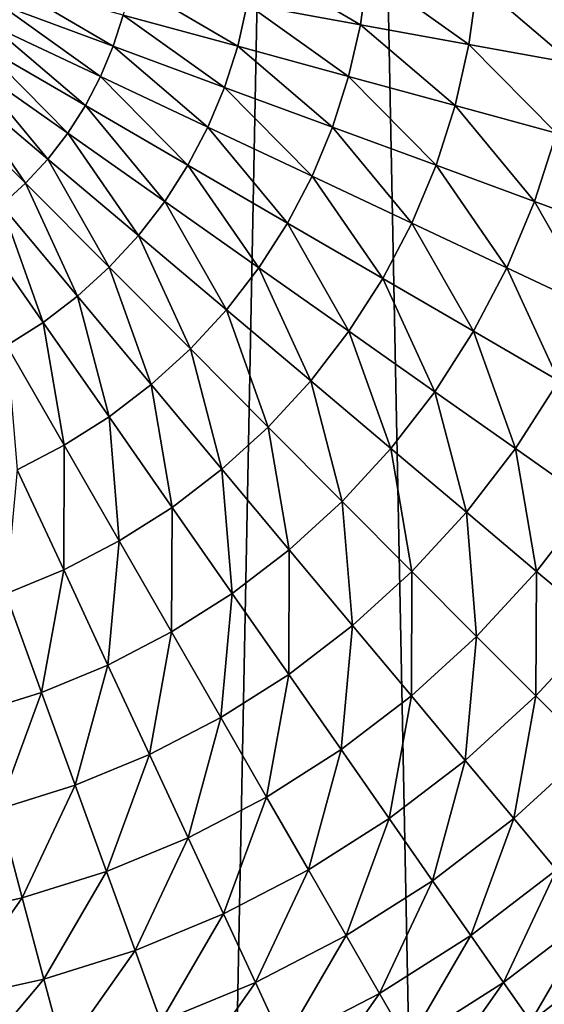
# Model space of a CAD drawing. Extents: x -87 to 87, y -60 to 0.
# Drawn here: x 2 to 3, y -42 to -42 of the extents above; entities that cross this region are included whole.
import ezdxf

# ---------------------------------------------------------------- set-up
doc = ezdxf.new("R2010")
doc.units = 0
for name, color, linetype in [('L1', 7, 'CONTINUOUS'), ('L2', 7, 'CONTINUOUS'), ('L3', 7, 'CONTINUOUS')]:
    doc.layers.add(name, color=color, linetype=linetype)

msp = doc.modelspace()

# ---------------------------------------------------------------- linework, layer by layer
at = {"layer": 'L1', "color": 7}
for points in [[(3.074757, -59.82165, -12.62995), (3.130687, -12.81263, -12.22301), (2.213717, -59.82165, -12.52375)], [(2.213717, -59.82165, -12.52375), (3.130687, -12.81263, -12.22301), (2.219338, -12.81263, -12.11235)], [(2.213717, -59.82165, -57.47624), (2.219338, -12.81263, -57.88765), (3.074757, -59.82165, -57.37005)], [(3.074757, -59.82165, -57.37005), (2.219338, -12.81263, -57.88765), (3.130687, -12.81263, -57.77699)]]:
    msp.add_3dface(points, dxfattribs=at)
at = {"layer": 'L2', "color": 7}
for points in [[(4.57, -20.81, -14), (4.57, -49.41, -14), (-4.57, -20.81, -14)], [(-4.57, -20.81, -14), (4.57, -49.41, -14), (-4.57, -49.41, -14)], [(-4.07, -21.31, -9.000001), (-4.07, -48.91, -9.000001), (4.07, -21.31, -9.000001)], [(4.07, -21.31, -9.000001), (-4.07, -48.91, -9.000001), (4.07, -48.91, -9.000001)]]:
    msp.add_3dface(points, dxfattribs=at)
at = {"layer": 'L3', "color": 7}
for points in [[(2.051533, -51.54117, 15.15328), (2.073521, -12.63419, 14.6094), (2.838936, -51.54117, 15.25522)], [(2.838936, -51.54117, 15.25522), (2.073521, -12.63419, 14.6094), (2.916355, -12.63419, 14.71675)], [(2.567344, -41.55529, 67.04295), (2.564106, -41.5791, 67.04295), (2.627281, -41.59051, 67.01609)], [(2.567344, -41.55529, 67.04295), (2.627281, -41.59051, 67.01609), (2.631271, -41.56116, 67.01609)], [(2.631271, -41.56116, 67.01609), (2.627281, -41.59051, 67.01609), (2.68792, -41.60146, 66.98377)], [(2.631271, -41.56116, 67.01609), (2.68792, -41.60146, 66.98377), (2.692632, -41.5668, 66.98377)], [(2.429354, -41.56732, 67.07945), (2.425592, -41.5791, 67.07945), (2.489291, -41.60254, 67.06412)], [(2.429354, -41.56732, 67.07945), (2.489291, -41.60254, 67.06412), (2.494849, -41.58514, 67.06412)], [(2.498874, -41.56732, 67.06412), (2.494849, -41.58514, 67.06412), (2.558811, -41.60254, 67.04295)], [(2.498874, -41.56732, 67.06412), (2.558811, -41.60254, 67.04295), (2.564106, -41.5791, 67.04295)], [(2.692632, -41.5668, 66.98377), (2.68792, -41.60146, 66.98377), (2.745565, -41.61187, 66.94621)], [(2.692632, -41.5668, 66.98377), (2.745565, -41.61187, 66.94621), (2.750964, -41.57216, 66.94621)], [(2.425592, -41.5791, 67.07945), (2.420821, -41.59051, 67.07945), (2.482241, -41.6194, 67.06412)], [(2.425592, -41.5791, 67.07945), (2.482241, -41.6194, 67.06412), (2.489291, -41.60254, 67.06412)], [(2.564106, -41.5791, 67.04295), (2.558811, -41.60254, 67.04295), (2.620755, -41.6194, 67.01609)], [(2.564106, -41.5791, 67.04295), (2.620755, -41.6194, 67.01609), (2.627281, -41.59051, 67.01609)], [(2.494849, -41.58514, 67.06412), (2.489291, -41.60254, 67.06412), (2.551498, -41.62544, 67.04295)], [(2.494849, -41.58514, 67.06412), (2.551498, -41.62544, 67.04295), (2.558811, -41.60254, 67.04295)], [(2.420821, -41.59051, 67.07945), (2.415076, -41.60146, 67.07945), (2.473753, -41.63558, 67.06412)], [(2.420821, -41.59051, 67.07945), (2.473753, -41.63558, 67.06412), (2.482241, -41.6194, 67.06412)], [(2.627281, -41.59051, 67.01609), (2.620755, -41.6194, 67.01609), (2.680213, -41.63558, 66.98377)], [(2.627281, -41.59051, 67.01609), (2.680213, -41.63558, 66.98377), (2.68792, -41.60146, 66.98377)], [(2.415076, -41.60146, 67.07945), (2.408402, -41.61187, 67.07945), (2.463892, -41.65095, 67.06412)], [(2.415076, -41.60146, 67.07945), (2.463892, -41.65095, 67.06412), (2.473753, -41.63558, 67.06412)], [(2.489291, -41.60254, 67.06412), (2.482241, -41.6194, 67.06412), (2.542223, -41.64761, 67.04295)], [(2.489291, -41.60254, 67.06412), (2.542223, -41.64761, 67.04295), (2.551498, -41.62544, 67.04295)], [(2.558811, -41.60254, 67.04295), (2.551498, -41.62544, 67.04295), (2.611743, -41.64761, 67.01609)], [(2.558811, -41.60254, 67.04295), (2.611743, -41.64761, 67.01609), (2.620755, -41.6194, 67.01609)], [(2.68792, -41.60146, 66.98377), (2.680213, -41.63558, 66.98377), (2.736736, -41.65095, 66.94621)], [(2.68792, -41.60146, 66.98377), (2.736736, -41.65095, 66.94621), (2.745565, -41.61187, 66.94621)], [(2.408402, -41.61187, 67.07945), (2.400848, -41.62166, 67.07945), (2.452732, -41.66542, 67.06412)], [(2.408402, -41.61187, 67.07945), (2.452732, -41.66542, 67.06412), (2.463892, -41.65095, 67.06412)], [(2.400848, -41.62166, 67.07945), (2.392472, -41.63075, 67.07945), (2.440356, -41.67886, 67.06412)], [(2.400848, -41.62166, 67.07945), (2.440356, -41.67886, 67.06412), (2.452732, -41.66542, 67.06412)], [(2.482241, -41.6194, 67.06412), (2.473753, -41.63558, 67.06412), (2.531057, -41.6689, 67.04295)], [(2.482241, -41.6194, 67.06412), (2.531057, -41.6689, 67.04295), (2.542223, -41.64761, 67.04295)], [(2.620755, -41.6194, 67.01609), (2.611743, -41.64761, 67.01609), (2.669571, -41.6689, 66.98377)], [(2.620755, -41.6194, 67.01609), (2.669571, -41.6689, 66.98377), (2.680213, -41.63558, 66.98377)], [(2.551498, -41.62544, 67.04295), (2.542223, -41.64761, 67.04295), (2.600314, -41.67494, 67.01609)], [(2.551498, -41.62544, 67.04295), (2.600314, -41.67494, 67.01609), (2.611743, -41.64761, 67.01609)], [(2.392472, -41.63075, 67.07945), (2.42686, -41.69117, 67.06412), (2.440356, -41.67886, 67.06412)], [(2.473753, -41.63558, 67.06412), (2.463892, -41.65095, 67.06412), (2.518083, -41.68913, 67.04295)], [(2.473753, -41.63558, 67.06412), (2.518083, -41.68913, 67.04295), (2.531057, -41.6689, 67.04295)], [(2.680213, -41.63558, 66.98377), (2.669571, -41.6689, 66.98377), (2.724543, -41.68913, 66.94621)], [(2.680213, -41.63558, 66.98377), (2.724543, -41.68913, 66.94621), (2.736736, -41.65095, 66.94621)], [(2.542223, -41.64761, 67.04295), (2.531057, -41.6689, 67.04295), (2.586553, -41.70116, 67.01609)], [(2.542223, -41.64761, 67.04295), (2.586553, -41.70116, 67.01609), (2.600314, -41.67494, 67.01609)], [(2.611743, -41.64761, 67.01609), (2.600314, -41.67494, 67.01609), (2.656073, -41.70116, 66.98377)], [(2.611743, -41.64761, 67.01609), (2.656073, -41.70116, 66.98377), (2.669571, -41.6689, 66.98377)], [(2.463892, -41.65095, 67.06412), (2.452732, -41.66542, 67.06412), (2.503401, -41.70816, 67.04295)], [(2.463892, -41.65095, 67.06412), (2.503401, -41.70816, 67.04295), (2.518083, -41.68913, 67.04295)], [(2.736736, -41.65095, 66.94621), (2.724543, -41.68913, 66.94621), (2.776245, -41.70816, 66.9037)], [(2.452732, -41.66542, 67.06412), (2.440356, -41.67886, 67.06412), (2.48712, -41.72584, 67.04295)], [(2.452732, -41.66542, 67.06412), (2.48712, -41.72584, 67.04295), (2.503401, -41.70816, 67.04295)], [(2.531057, -41.6689, 67.04295), (2.518083, -41.68913, 67.04295), (2.570566, -41.7261, 67.01609)], [(2.531057, -41.6689, 67.04295), (2.570566, -41.7261, 67.01609), (2.586553, -41.70116, 67.01609)], [(2.669571, -41.6689, 66.98377), (2.656073, -41.70116, 66.98377), (2.70908, -41.7261, 66.94621)], [(2.669571, -41.6689, 66.98377), (2.70908, -41.7261, 66.94621), (2.724543, -41.68913, 66.94621)], [(2.600314, -41.67494, 67.01609), (2.586553, -41.70116, 67.01609), (2.639823, -41.73214, 66.98377)], [(2.600314, -41.67494, 67.01609), (2.639823, -41.73214, 66.98377), (2.656073, -41.70116, 66.98377)], [(2.440356, -41.67886, 67.06412), (2.42686, -41.69117, 67.06412), (2.469364, -41.74203, 67.04295)], [(2.440356, -41.67886, 67.06412), (2.469364, -41.74203, 67.04295), (2.48712, -41.72584, 67.04295)], [(2.42686, -41.69117, 67.06412), (2.412345, -41.70226, 67.06412), (2.450268, -41.75663, 67.04295)], [(2.42686, -41.69117, 67.06412), (2.450268, -41.75663, 67.04295), (2.469364, -41.74203, 67.04295)], [(2.518083, -41.68913, 67.04295), (2.503401, -41.70816, 67.04295), (2.552472, -41.74955, 67.01609)], [(2.518083, -41.68913, 67.04295), (2.552472, -41.74955, 67.01609), (2.570566, -41.7261, 67.01609)], [(2.724543, -41.68913, 66.94621), (2.70908, -41.7261, 66.94621), (2.758932, -41.74955, 66.9037)], [(2.724543, -41.68913, 66.94621), (2.758932, -41.74955, 66.9037), (2.776245, -41.70816, 66.9037)], [(2.412345, -41.70226, 67.06412), (2.429976, -41.76951, 67.04295), (2.450268, -41.75663, 67.04295)], [(2.586553, -41.70116, 67.01609), (2.570566, -41.7261, 67.01609), (2.620942, -41.76158, 66.98377)], [(2.586553, -41.70116, 67.01609), (2.620942, -41.76158, 66.98377), (2.639823, -41.73214, 66.98377)], [(2.656073, -41.70116, 66.98377), (2.639823, -41.73214, 66.98377), (2.690462, -41.76158, 66.94621)], [(2.656073, -41.70116, 66.98377), (2.690462, -41.76158, 66.94621), (2.70908, -41.7261, 66.94621)], [(2.503401, -41.70816, 67.04295), (2.48712, -41.72584, 67.04295), (2.532409, -41.77133, 67.01609)], [(2.503401, -41.70816, 67.04295), (2.532409, -41.77133, 67.01609), (2.552472, -41.74955, 67.01609)], [(2.48712, -41.72584, 67.04295), (2.469364, -41.74203, 67.04295), (2.510528, -41.7913, 67.01609)], [(2.48712, -41.72584, 67.04295), (2.510528, -41.7913, 67.01609), (2.532409, -41.77133, 67.01609)], [(2.570566, -41.7261, 67.01609), (2.552472, -41.74955, 67.01609), (2.599573, -41.78927, 66.98377)], [(2.570566, -41.7261, 67.01609), (2.599573, -41.78927, 66.98377), (2.620942, -41.76158, 66.98377)], [(2.70908, -41.7261, 66.94621), (2.690462, -41.76158, 66.94621), (2.738087, -41.78927, 66.9037)], [(2.70908, -41.7261, 66.94621), (2.738087, -41.78927, 66.9037), (2.758932, -41.74955, 66.9037)], [(2.639823, -41.73214, 66.98377), (2.620942, -41.76158, 66.98377), (2.66883, -41.79532, 66.94621)], [(2.639823, -41.73214, 66.98377), (2.66883, -41.79532, 66.94621), (2.690462, -41.76158, 66.94621)], [(2.469364, -41.74203, 67.04295), (2.450268, -41.75663, 67.04295), (2.486995, -41.80928, 67.01609)], [(2.469364, -41.74203, 67.04295), (2.486995, -41.80928, 67.01609), (2.510528, -41.7913, 67.01609)], [(2.552472, -41.74955, 67.01609), (2.532409, -41.77133, 67.01609), (2.575879, -41.81501, 66.98377)], [(2.552472, -41.74955, 67.01609), (2.575879, -41.81501, 66.98377), (2.599573, -41.78927, 66.98377)], [(2.450268, -41.75663, 67.04295), (2.429976, -41.76951, 67.04295), (2.461988, -41.82516, 67.01609)], [(2.450268, -41.75663, 67.04295), (2.461988, -41.82516, 67.01609), (2.486995, -41.80928, 67.01609)], [(2.620942, -41.76158, 66.98377), (2.599573, -41.78927, 66.98377), (2.64435, -41.82705, 66.94621)], [(2.620942, -41.76158, 66.98377), (2.64435, -41.82705, 66.94621), (2.66883, -41.79532, 66.94621)], [(2.690462, -41.76158, 66.94621), (2.66883, -41.79532, 66.94621), (2.71387, -41.82705, 66.9037)], [(2.690462, -41.76158, 66.94621), (2.71387, -41.82705, 66.9037), (2.738087, -41.78927, 66.9037)], [(2.429976, -41.76951, 67.04295), (2.435697, -41.83879, 67.01609), (2.461988, -41.82516, 67.01609)], [(2.532409, -41.77133, 67.01609), (2.510528, -41.7913, 67.01609), (2.550039, -41.83858, 66.98377)], [(2.532409, -41.77133, 67.01609), (2.550039, -41.83858, 66.98377), (2.575879, -41.81501, 66.98377)], [(2.510528, -41.7913, 67.01609), (2.486995, -41.80928, 67.01609), (2.522248, -41.85982, 66.98377)], [(2.510528, -41.7913, 67.01609), (2.522248, -41.85982, 66.98377), (2.550039, -41.83858, 66.98377)], [(2.599573, -41.78927, 66.98377), (2.575879, -41.81501, 66.98377), (2.617204, -41.85652, 66.94621)], [(2.599573, -41.78927, 66.98377), (2.617204, -41.85652, 66.94621), (2.64435, -41.82705, 66.94621)], [(2.738087, -41.78927, 66.9037), (2.71387, -41.82705, 66.9037), (2.755718, -41.85652, 66.85656)], [(2.66883, -41.79532, 66.94621), (2.64435, -41.82705, 66.94621), (2.686461, -41.86257, 66.9037)], [(2.66883, -41.79532, 66.94621), (2.686461, -41.86257, 66.9037), (2.71387, -41.82705, 66.9037)], [(2.486995, -41.80928, 67.01609), (2.461988, -41.82516, 67.01609), (2.492716, -41.87857, 66.98377)], [(2.486995, -41.80928, 67.01609), (2.492716, -41.87857, 66.98377), (2.522248, -41.85982, 66.98377)], [(2.575879, -41.81501, 66.98377), (2.550039, -41.83858, 66.98377), (2.5876, -41.88353, 66.94621)], [(2.575879, -41.81501, 66.98377), (2.5876, -41.88353, 66.94621), (2.617204, -41.85652, 66.94621)], [(2.461988, -41.82516, 67.01609), (2.435697, -41.83879, 67.01609), (2.461667, -41.89467, 66.98377)], [(2.461988, -41.82516, 67.01609), (2.461667, -41.89467, 66.98377), (2.492716, -41.87857, 66.98377)], [(2.64435, -41.82705, 66.94621), (2.617204, -41.85652, 66.94621), (2.65607, -41.89557, 66.9037)], [(2.64435, -41.82705, 66.94621), (2.65607, -41.89557, 66.9037), (2.686461, -41.86257, 66.9037)], [(2.71387, -41.82705, 66.9037), (2.686461, -41.86257, 66.9037), (2.72559, -41.89557, 66.85656)], [(2.71387, -41.82705, 66.9037), (2.72559, -41.89557, 66.85656), (2.755718, -41.85652, 66.85656)], [(2.435697, -41.83879, 67.01609), (2.429336, -41.90802, 66.98377), (2.461667, -41.89467, 66.98377)], [(2.550039, -41.83858, 66.98377), (2.522248, -41.85982, 66.98377), (2.55576, -41.90787, 66.94621)], [(2.550039, -41.83858, 66.98377), (2.55576, -41.90787, 66.94621), (2.5876, -41.88353, 66.94621)], [(2.617204, -41.85652, 66.94621), (2.5876, -41.88353, 66.94621), (2.622925, -41.92581, 66.9037)], [(2.617204, -41.85652, 66.94621), (2.622925, -41.92581, 66.9037), (2.65607, -41.89557, 66.9037)], [(2.755718, -41.85652, 66.85656), (2.72559, -41.89557, 66.85656), (2.761439, -41.92581, 66.80515)], [(2.522248, -41.85982, 66.98377), (2.492716, -41.87857, 66.98377), (2.521927, -41.92934, 66.94621)], [(2.522248, -41.85982, 66.98377), (2.521927, -41.92934, 66.94621), (2.55576, -41.90787, 66.94621)], [(2.686461, -41.86257, 66.9037), (2.65607, -41.89557, 66.9037), (2.692182, -41.93185, 66.85656)], [(2.686461, -41.86257, 66.9037), (2.692182, -41.93185, 66.85656), (2.72559, -41.89557, 66.85656)], [(2.492716, -41.87857, 66.98377), (2.461667, -41.89467, 66.98377), (2.486355, -41.9478, 66.94621)], [(2.492716, -41.87857, 66.98377), (2.486355, -41.9478, 66.94621), (2.521927, -41.92934, 66.94621)], [(2.5876, -41.88353, 66.94621), (2.55576, -41.90787, 66.94621), (2.587279, -41.95305, 66.9037)], [(2.5876, -41.88353, 66.94621), (2.587279, -41.95305, 66.9037), (2.622925, -41.92581, 66.9037)], [(2.461667, -41.89467, 66.98377), (2.429336, -41.90802, 66.98377), (2.449314, -41.96309, 66.94621)], [(2.461667, -41.89467, 66.98377), (2.449314, -41.96309, 66.94621), (2.486355, -41.9478, 66.94621)], [(2.65607, -41.89557, 66.9037), (2.622925, -41.92581, 66.9037), (2.655749, -41.96509, 66.85656)], [(2.65607, -41.89557, 66.9037), (2.655749, -41.96509, 66.85656), (2.692182, -41.93185, 66.85656)], [(2.72559, -41.89557, 66.85656), (2.692182, -41.93185, 66.85656), (2.725268, -41.96509, 66.80515)], [(2.72559, -41.89557, 66.85656), (2.725268, -41.96509, 66.80515), (2.761439, -41.92581, 66.80515)], [(2.429336, -41.90802, 66.98377), (2.411084, -41.9751, 66.94621), (2.449314, -41.96309, 66.94621)], [(2.55576, -41.90787, 66.94621), (2.521927, -41.92934, 66.94621), (2.549399, -41.9771, 66.9037)], [(2.55576, -41.90787, 66.94621), (2.549399, -41.9771, 66.9037), (2.587279, -41.95305, 66.9037)], [(2.521927, -41.92934, 66.94621), (2.486355, -41.9478, 66.94621), (2.509573, -41.99776, 66.9037)], [(2.521927, -41.92934, 66.94621), (2.509573, -41.99776, 66.9037), (2.549399, -41.9771, 66.9037)], [(2.622925, -41.92581, 66.9037), (2.587279, -41.95305, 66.9037), (2.616564, -41.99504, 66.85656)], [(2.622925, -41.92581, 66.9037), (2.616564, -41.99504, 66.85656), (2.655749, -41.96509, 66.85656)], [(2.761439, -41.92581, 66.80515), (2.725268, -41.96509, 66.80515), (2.755078, -41.99504, 66.74987)], [(2.692182, -41.93185, 66.85656), (2.655749, -41.96509, 66.85656), (2.685821, -42.00108, 66.80515)], [(2.692182, -41.93185, 66.85656), (2.685821, -42.00108, 66.80515), (2.725268, -41.96509, 66.80515)], [(2.486355, -41.9478, 66.94621), (2.449314, -41.96309, 66.94621), (2.468103, -42.01488, 66.9037)], [(2.486355, -41.9478, 66.94621), (2.468103, -42.01488, 66.9037), (2.509573, -41.99776, 66.9037)], [(2.587279, -41.95305, 66.9037), (2.549399, -41.9771, 66.9037), (2.574925, -42.02146, 66.85656)], [(2.587279, -41.95305, 66.9037), (2.574925, -42.02146, 66.85656), (2.616564, -41.99504, 66.85656)], [(2.449314, -41.96309, 66.94621), (2.411084, -41.9751, 66.94621), (2.425302, -42.02833, 66.9037)], [(2.449314, -41.96309, 66.94621), (2.425302, -42.02833, 66.9037), (2.468103, -42.01488, 66.9037)], [(2.655749, -41.96509, 66.85656), (2.616564, -41.99504, 66.85656), (2.643395, -42.0335, 66.80515)], [(2.655749, -41.96509, 66.85656), (2.643395, -42.0335, 66.80515), (2.685821, -42.00108, 66.80515)], [(2.725268, -41.96509, 66.80515), (2.685821, -42.00108, 66.80515), (2.712915, -42.0335, 66.74987)], [(2.725268, -41.96509, 66.80515), (2.712915, -42.0335, 66.74987), (2.755078, -41.99504, 66.74987)], [(2.549399, -41.9771, 66.9037), (2.509573, -41.99776, 66.9037), (2.531148, -42.04418, 66.85656)], [(2.549399, -41.9771, 66.9037), (2.531148, -42.04418, 66.85656), (2.574925, -42.02146, 66.85656)], [(2.616564, -41.99504, 66.85656), (2.574925, -42.02146, 66.85656), (2.598312, -42.06212, 66.80515)], [(2.616564, -41.99504, 66.85656), (2.598312, -42.06212, 66.80515), (2.643395, -42.0335, 66.80515)], [(2.755078, -41.99504, 66.74987), (2.712915, -42.0335, 66.74987), (2.736826, -42.06212, 66.69112)], [(2.509573, -41.99776, 66.9037), (2.468103, -42.01488, 66.9037), (2.485562, -42.063, 66.85656)], [(2.509573, -41.99776, 66.9037), (2.485562, -42.063, 66.85656), (2.531148, -42.04418, 66.85656)], [(2.685821, -42.00108, 66.80515), (2.643395, -42.0335, 66.80515), (2.66757, -42.06816, 66.74987)], [(2.685821, -42.00108, 66.80515), (2.66757, -42.06816, 66.74987), (2.712915, -42.0335, 66.74987)], [(2.468103, -42.01488, 66.9037), (2.425302, -42.02833, 66.9037), (2.438513, -42.07778, 66.85656)], [(2.468103, -42.01488, 66.9037), (2.438513, -42.07778, 66.85656), (2.485562, -42.063, 66.85656)], [(2.574925, -42.02146, 66.85656), (2.531148, -42.04418, 66.85656), (2.550913, -42.08671, 66.80515)], [(2.574925, -42.02146, 66.85656), (2.550913, -42.08671, 66.80515), (2.598312, -42.06212, 66.80515)], [(2.425302, -42.02833, 66.9037), (2.390357, -42.08843, 66.85656), (2.438513, -42.07778, 66.85656)], [(2.643395, -42.0335, 66.80515), (2.598312, -42.06212, 66.80515), (2.619383, -42.09874, 66.74987)], [(2.643395, -42.0335, 66.80515), (2.619383, -42.09874, 66.74987), (2.66757, -42.06816, 66.74987)], [(2.712915, -42.0335, 66.74987), (2.66757, -42.06816, 66.74987), (2.688903, -42.09874, 66.69112)], [(2.712915, -42.0335, 66.74987), (2.688903, -42.09874, 66.69112), (2.736826, -42.06212, 66.69112)], [(2.531148, -42.04418, 66.85656), (2.485562, -42.063, 66.85656), (2.501557, -42.10708, 66.80515)], [(2.531148, -42.04418, 66.85656), (2.501557, -42.10708, 66.80515), (2.550913, -42.08671, 66.80515)], [(2.598312, -42.06212, 66.80515), (2.550913, -42.08671, 66.80515), (2.568722, -42.12502, 66.74987)], [(2.598312, -42.06212, 66.80515), (2.568722, -42.12502, 66.74987), (2.619383, -42.09874, 66.74987)], [(2.736826, -42.06212, 66.69112), (2.688903, -42.09874, 66.69112), (2.707236, -42.12502, 66.62935)], [(2.736826, -42.06212, 66.69112), (2.707236, -42.12502, 66.62935), (2.757373, -42.08671, 66.62935)], [(2.485562, -42.063, 66.85656), (2.438513, -42.07778, 66.85656), (2.450616, -42.12309, 66.80515)], [(2.485562, -42.063, 66.85656), (2.450616, -42.12309, 66.80515), (2.501557, -42.10708, 66.80515)], [(2.66757, -42.06816, 66.74987), (2.619383, -42.09874, 66.74987), (2.637979, -42.13107, 66.69112)], [(2.66757, -42.06816, 66.74987), (2.637979, -42.13107, 66.69112), (2.688903, -42.09874, 66.69112)], [(2.438513, -42.07778, 66.85656), (2.390357, -42.08843, 66.85656), (2.398477, -42.13462, 66.80515)], [(2.438513, -42.07778, 66.85656), (2.398477, -42.13462, 66.80515), (2.450616, -42.12309, 66.80515)], [(2.550913, -42.08671, 66.80515), (2.501557, -42.10708, 66.80515), (2.515968, -42.14681, 66.74987)], [(2.550913, -42.08671, 66.80515), (2.515968, -42.14681, 66.74987), (2.568722, -42.12502, 66.74987)], [(2.757373, -42.08671, 66.62935), (2.707236, -42.12502, 66.62935), (2.722428, -42.14681, 66.56503)], [(2.757373, -42.08671, 66.62935), (2.722428, -42.14681, 66.56503), (2.774401, -42.10708, 66.56503)], [(2.619383, -42.09874, 66.74987), (2.568722, -42.12502, 66.74987), (2.584438, -42.15884, 66.69112)], [(2.619383, -42.09874, 66.74987), (2.584438, -42.15884, 66.69112), (2.637979, -42.13107, 66.69112)], [(2.688903, -42.09874, 66.69112), (2.637979, -42.13107, 66.69112), (2.653958, -42.15884, 66.62935)], [(2.688903, -42.09874, 66.69112), (2.653958, -42.15884, 66.62935), (2.707236, -42.12502, 66.62935)], [(2.501557, -42.10708, 66.80515), (2.450616, -42.12309, 66.80515), (2.461521, -42.16392, 66.74987)], [(2.501557, -42.10708, 66.80515), (2.461521, -42.16392, 66.74987), (2.515968, -42.14681, 66.74987)], [(2.774401, -42.10708, 66.56503), (2.722428, -42.14681, 66.56503), (2.734365, -42.16392, 66.49864)], [(2.450616, -42.12309, 66.80515), (2.398477, -42.13462, 66.80515), (2.405793, -42.17624, 66.74987)], [(2.450616, -42.12309, 66.80515), (2.405793, -42.17624, 66.74987), (2.461521, -42.16392, 66.74987)], [(2.568722, -42.12502, 66.74987), (2.515968, -42.14681, 66.74987), (2.528686, -42.18186, 66.69112)], [(2.568722, -42.12502, 66.74987), (2.528686, -42.18186, 66.69112), (2.584438, -42.15884, 66.69112)], [(2.707236, -42.12502, 66.62935), (2.653958, -42.15884, 66.62935), (2.6672, -42.18186, 66.56503)], [(2.707236, -42.12502, 66.62935), (2.6672, -42.18186, 66.56503), (2.722428, -42.14681, 66.56503)], [(2.637979, -42.13107, 66.69112), (2.584438, -42.15884, 66.69112), (2.597943, -42.1879, 66.62935)], [(2.637979, -42.13107, 66.69112), (2.597943, -42.1879, 66.62935), (2.653958, -42.15884, 66.62935)]]:
    msp.add_3dface(points, dxfattribs=at)

doc.saveas('drawing.dxf')
